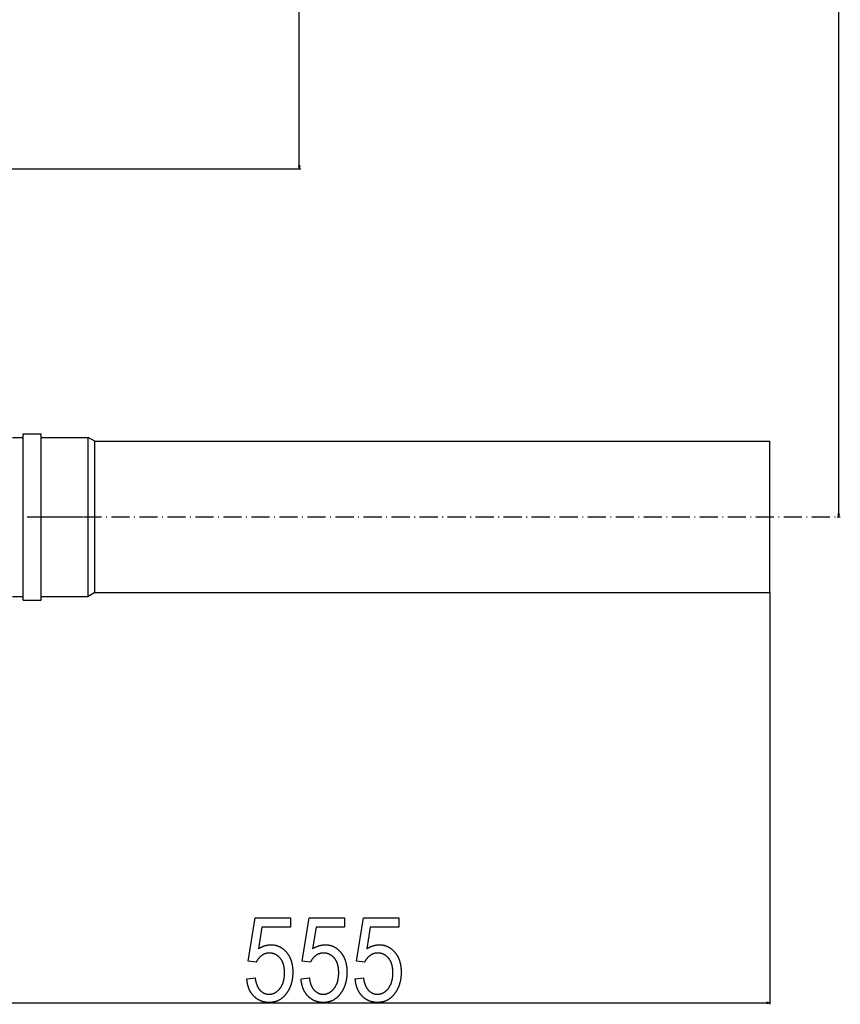
# Model space of a CAD drawing. Extents: x -1128 to 3180, y -771 to 1895.
# Drawn here: x 1067 to 1609, y -771 to -121 of the extents above; entities that cross this region are included whole.
import ezdxf

# ---------------------------------------------------------------- set-up
doc = ezdxf.new("R2010")
doc.units = 0
doc.header["$MEASUREMENT"] = 0
doc.linetypes.add('DASHDOT', pattern=[18.5, 12, -3, 0.5, -3])
doc.layers.get('0').update_dxf_attribs({"linetype": 'CONTINUOUS'})

msp = doc.modelspace()

# ---------------------------------------------------------------- linework, layer by layer
at = {"color": 7}
for p, q in [((1251.774048, -217.367859), (1251.774048, 412.74231)), ((1607.993652, -447.367798), (1607.993652, 412.74231)), ((910.890503, -219.299744), (1252.774048, -219.299744)), ((1251.256348, -217.367859), (1251.774048, -219.299744)), ((1252.291626, -217.367859), (1251.256348, -217.367859)), ((1251.774048, -219.299744), (1252.291626, -217.367859)), ((1062.426147, -396.799683), (1069.426147, -396.799683)), ((1069.42627, -472.086121), (1069.426147, -394.299683)), ((1069.426147, -394.299683), (1081.426147, -394.299683)), ((1081.42627, -472.086121), (1081.426147, -394.299683)), ((1081.426147, -396.799683), (1112.426147, -396.799683)), ((1112.42627, -471.050354), (1112.426147, -396.799683)), ((1116.756348, -399.299683), (1112.426147, -396.799683)), ((1116.756348, -399.299683), (1562.42627, -399.299622)), ((1116.756348, -470.014648), (1116.756348, -399.299683)), ((1562.42627, -470.014587), (1562.42627, -399.299622)), ((1607.476074, -447.367798), (1607.993652, -449.299622)), ((1608.511353, -447.367798), (1607.476074, -447.367798)), ((1607.993652, -449.299622), (1608.511353, -447.367798)), ((1606.993164, -449.299622), (1608.993652, -449.299622)), ((1069.42627, -504.299713), (1069.42627, -472.086121)), ((1081.42627, -504.299713), (1081.42627, -472.086121)), ((1112.42627, -501.799683), (1112.42627, -471.050354)), ((1116.756348, -499.299683), (1116.756348, -470.014648)), ((1562.42627, -499.299652), (1562.42627, -470.014587)), ((1116.756348, -499.299683), (1112.42627, -501.799683)), ((1116.756348, -499.299683), (1562.42627, -499.299652)), ((1562.42627, -499.299652), (1562.42627, -771.296936)), ((1062.42627, -501.799713), (1069.42627, -501.799713)), ((1069.42627, -504.299713), (1081.42627, -504.299713)), ((1081.42627, -501.799713), (1112.42627, -501.799683)), ((1009.358032, -770.296936), (1560.494385, -770.296936)), ((1562.42627, -770.296936), (1560.494385, -769.779297)), ((1560.494385, -769.779297), (1560.494385, -770.814575)), ((1560.494385, -770.814575), (1562.42627, -770.296936))]:
    msp.add_line(p, q, dxfattribs=at)
at = {"color": 7, "linetype": 'DASHDOT'}
for p, q in [((1072.189331, -449.299683), (1606.993164, -449.299622)), ((1078.326172, -449.299683), (1115.526245, -449.299683))]:
    msp.add_line(p, q, dxfattribs=at)
at = {"color": 7}
for points in [[(1217.150391, -754.519165), (1222.594849, -753.741333), (1222.636108, -754.045044), (1222.680176, -754.34436), (1222.727051, -754.639343), (1222.776733, -754.929993), (1222.829224, -755.216309), (1222.884521, -755.498291), (1222.942627, -755.775879), (1223.00354, -756.049194), (1223.067383, -756.318115), (1223.133911, -756.582764), (1223.203247, -756.843018), (1223.275391, -757.098877), (1223.350464, -757.350464), (1223.428223, -757.597717), (1223.508911, -757.840576), (1223.592285, -758.079163), (1223.678589, -758.313354), (1223.767578, -758.543213), (1223.859497, -758.768738), (1223.954224, -758.989929), (1224.051758, -759.206787), (1224.151978, -759.419312), (1224.255127, -759.627441), (1224.361084, -759.831238), (1224.469849, -760.030762), (1224.581421, -760.22583), (1224.695801, -760.416626), (1224.812988, -760.603088), (1224.932983, -760.785217), (1225.055786, -760.963013), (1225.181519, -761.136414), (1225.309937, -761.305481), (1225.441162, -761.470215), (1225.575195, -761.630615), (1225.712158, -761.786682), (1225.851807, -761.938416), (1226.048462, -762.141479), (1226.247437, -762.336609), (1226.448975, -762.523804), (1226.652954, -762.702942), (1226.859253, -762.874207), (1227.068115, -763.037476), (1227.279419, -763.192749), (1227.493164, -763.340088), (1227.709229, -763.479431), (1227.927856, -763.61084), (1228.148926, -763.734314), (1228.372437, -763.849792), (1228.598389, -763.957275), (1228.826782, -764.056824), (1229.057617, -764.148438), (1229.290894, -764.232056), (1229.526611, -764.307739), (1229.764771, -764.375366), (1230.005371, -764.43512), (1230.248413, -764.486877), (1230.493896, -764.530701), (1230.741821, -764.566528), (1230.992188, -764.594421), (1231.245117, -764.614319), (1231.500366, -764.626282), (1231.758057, -764.630249), (1232.011841, -764.62677), (1232.263428, -764.616272), (1232.512939, -764.598755), (1232.760254, -764.57428), (1233.005493, -764.542786), (1233.248535, -764.504272), (1233.489502, -764.458801), (1233.728271, -764.406372), (1233.964844, -764.346863), (1234.199341, -764.280396), (1234.431641, -764.206909), (1234.661865, -764.126465), (1234.889893, -764.039001), (1235.115845, -763.944519), (1235.3396, -763.843079), (1235.561279, -763.734619), (1235.780762, -763.619141), (1235.998047, -763.496704), (1236.213257, -763.36731), (1236.426392, -763.230835), (1236.637207, -763.087402), (1236.846069, -762.936951), (1237.052734, -762.779541), (1237.257202, -762.615112), (1237.459473, -762.443665), (1237.659668, -762.265259), (1237.857788, -762.079834), (1238.053711, -761.88739), (1238.247437, -761.687988), (1238.439087, -761.481567), (1238.62854, -761.268188), (1238.815918, -761.047729), (1239.001099, -760.820374), (1239.137695, -760.645752), (1239.270996, -760.468262), (1239.401367, -760.287903), (1239.528442, -760.104736), (1239.652344, -759.918579), (1239.773193, -759.729675), (1239.890869, -759.537842), (1240.005493, -759.34314), (1240.116943, -759.145569), (1240.22522, -758.94519), (1240.330322, -758.741821), (1240.432373, -758.535706), (1240.53125, -758.32666), (1240.626953, -758.114746), (1240.719482, -757.899963), (1240.80896, -757.682312), (1240.895264, -757.461792), (1240.978516, -757.238464), (1241.058472, -757.012207), (1241.135376, -756.783081), (1241.209229, -756.551086), (1241.279785, -756.316223), (1241.34729, -756.078491), (1241.411621, -755.837891), (1241.472778, -755.594482), (1241.530884, -755.348145), (1241.585815, -755.098938), (1241.637573, -754.846863), (1241.686279, -754.591919), (1241.731689, -754.334106), (1241.77417, -754.073486), (1241.813354, -753.809937), (1241.849487, -753.543518), (1241.882446, -753.274231), (1241.912231, -753.002075), (1241.938965, -752.727051), (1241.962402, -752.449219), (1241.982788, -752.168457), (1242.000122, -751.884827), (1242.01416, -751.598328), (1242.025146, -751.30896), (1242.033081, -751.016724), (1242.03772, -750.721619), (1242.039307, -750.423645), (1242.037598, -750.123535), (1242.032471, -749.826782), (1242.023926, -749.533264), (1242.011963, -749.243042), (1241.99646, -748.956177), (1241.977661, -748.672546), (1241.955322, -748.392212), (1241.929688, -748.115234), (1241.900513, -747.841492), (1241.868042, -747.571045), (1241.832031, -747.303955), (1241.792603, -747.0401), (1241.749756, -746.779541), (1241.703491, -746.522339), (1241.653809, -746.268372), (1241.600708, -746.0177), (1241.544189, -745.770386), (1241.484131, -745.526306), (1241.420776, -745.285522), (1241.354004, -745.048096), (1241.283691, -744.813965), (1241.210083, -744.583069), (1241.132935, -744.355469), (1241.052368, -744.131226), (1240.968506, -743.910278), (1240.881104, -743.692566), (1240.790283, -743.47821), (1240.696045, -743.26709), (1240.598389, -743.059326), (1240.497314, -742.854797), (1240.392822, -742.653625), (1240.28479, -742.455688), (1240.173462, -742.261108), (1240.058594, -742.069824), (1239.94043, -741.881836), (1239.818726, -741.697083), (1239.693726, -741.515686), (1239.565186, -741.337524), (1239.433228, -741.16272), (1239.297852, -740.991211), (1239.15918, -740.822998), (1238.983154, -740.619141), (1238.804565, -740.42157), (1238.623169, -740.230286), (1238.439087, -740.045288), (1238.252319, -739.866516), (1238.062744, -739.694092), (1237.870483, -739.527832), (1237.675537, -739.36792), (1237.477783, -739.214294), (1237.277344, -739.066895), (1237.074219, -738.925781), (1236.868408, -738.790955), (1236.65979, -738.662354), (1236.448486, -738.540039), (1236.234375, -738.424072), (1236.0177, -738.314331), (1235.798218, -738.210815), (1235.575928, -738.113586), (1235.351074, -738.022644), (1235.123413, -737.937988), (1234.892944, -737.859619), (1234.659912, -737.787476), (1234.424072, -737.721619), (1234.185547, -737.662048), (1233.944214, -737.608765), (1233.700195, -737.561707), (1233.453491, -737.520935), (1233.204102, -737.48645), (1232.951904, -737.458191), (1232.697021, -737.436279), (1232.439453, -737.420593), (1232.179077, -737.411194), (1231.916016, -737.40802), (1231.66687, -737.411743), (1231.419067, -737.422729), (1231.172852, -737.441162), (1230.928223, -737.466919), (1230.685059, -737.5), (1230.443359, -737.540466), (1230.203247, -737.588318), (1229.9646, -737.643494), (1229.727417, -737.706055), (1229.491821, -737.77594), (1229.257813, -737.853149), (1229.025146, -737.937805), (1228.794189, -738.029785), (1228.564575, -738.129089), (1228.336548, -738.235779), (1228.110107, -738.349854), (1227.885132, -738.471252), (1227.661621, -738.599976), (1227.439697, -738.736084), (1227.219238, -738.879578), (1227.000244, -739.030396), (1226.811035, -739.167847), (1226.625122, -739.309631), (1226.442505, -739.455872), (1226.263184, -739.606506), (1226.087158, -739.761536), (1225.914551, -739.921021), (1225.745117, -740.084839), (1225.579102, -740.253113), (1225.416382, -740.425781), (1225.256836, -740.602905), (1225.10083, -740.784424), (1224.947998, -740.970337), (1224.798462, -741.160645), (1224.652344, -741.355347), (1224.509399, -741.554504), (1224.369873, -741.758057), (1224.233643, -741.966003), (1224.100708, -742.178345), (1223.971069, -742.395142), (1223.844727, -742.616333), (1223.721802, -742.841919), (1223.602051, -743.07196), (1223.485718, -743.306335), (1223.372681, -743.545166), (1217.928223, -742.694458), (1222.594849, -714.074707), (1245.928223, -714.074707), (1245.928223, -720.296875), (1227.067139, -720.296875), (1224.745972, -734.588623), (1224.971191, -734.444824), (1225.197144, -734.305054), (1225.423828, -734.169312), (1225.651367, -734.037659), (1225.879639, -733.910034), (1226.108765, -733.786499), (1226.338501, -733.666992), (1226.569092, -733.551514), (1226.800537, -733.440186), (1227.032593, -733.332764), (1227.265503, -733.229492), (1227.499268, -733.130249), (1227.733643, -733.035034), (1227.968872, -732.943909), (1228.204834, -732.856812), (1228.441528, -732.773804), (1228.679077, -732.694824), (1228.917358, -732.619873), (1229.156372, -732.54895), (1229.39624, -732.482117), (1229.636841, -732.419312), (1229.878174, -732.360596), (1230.120361, -732.305908), (1230.363159, -732.255249), (1230.606934, -732.208679), (1230.851318, -732.166138), (1231.096558, -732.127686), (1231.342529, -732.093262), (1231.589233, -732.062866), (1231.83667, -732.036499), (1232.084961, -732.014221), (1232.334106, -731.995972), (1232.583862, -731.981812), (1232.834473, -731.97168), (1233.085815, -731.965576), (1233.337891, -731.963623), (1233.591064, -731.966003), (1233.842651, -731.973267), (1234.092896, -731.985413), (1234.341553, -732.00238), (1234.588745, -732.02417), (1234.834473, -732.050903), (1235.078735, -732.082397), (1235.321533, -732.118774), (1235.562866, -732.159973), (1235.802734, -732.206055), (1236.041016, -732.256958), (1236.277954, -732.312744), (1236.513306, -732.373352), (1236.747314, -732.438843), (1236.979736, -732.509155), (1237.210693, -732.58429), (1237.440186, -732.664307), (1237.668213, -732.749146), (1237.894775, -732.838867), (1238.119873, -732.933411), (1238.343384, -733.032837), (1238.565552, -733.137085), (1238.786133, -733.246216), (1239.005371, -733.360107), (1239.223022, -733.478943), (1239.439209, -733.6026), (1239.653931, -733.731079), (1239.867188, -733.864441), (1240.078979, -734.002625), (1240.289307, -734.145691), (1240.498169, -734.293579), (1240.705566, -734.446289), (1240.911377, -734.603882), (1241.115723, -734.766357), (1241.318726, -734.933655), (1241.520142, -735.105835), (1241.720093, -735.282837), (1241.918579, -735.464661), (1242.115601, -735.651367), (1242.311157, -735.842896), (1242.505249, -736.039246), (1242.697876, -736.240479), (1242.888916, -736.446594), (1243.078613, -736.657532), (1243.266724, -736.873291), (1243.416016, -737.049744), (1243.562622, -737.228394), (1243.706543, -737.40918), (1243.847656, -737.592163), (1243.986206, -737.777344), (1244.121948, -737.964722), (1244.255127, -738.154297), (1244.385498, -738.346008), (1244.513306, -738.539917), (1244.638428, -738.736084), (1244.760742, -738.934326), (1244.880371, -739.134827), (1244.997437, -739.337524), (1245.111694, -739.542358), (1245.223267, -739.74939), (1245.332275, -739.958618), (1245.438477, -740.170044), (1245.541992, -740.383667), (1245.642822, -740.599426), (1245.740967, -740.817383), (1245.836548, -741.037537), (1245.929321, -741.259888), (1246.019409, -741.484375), (1246.106812, -741.711121), (1246.191528, -741.940002), (1246.27356, -742.171082), (1246.352905, -742.404358), (1246.429565, -742.639771), (1246.503418, -742.877441), (1246.574707, -743.117249), (1246.643311, -743.359253), (1246.709229, -743.603455), (1246.772461, -743.849854), (1246.832886, -744.098389), (1246.890747, -744.349182), (1246.945923, -744.602112), (1246.998291, -744.857239), (1247.048096, -745.114502), (1247.095215, -745.374023), (1247.139526, -745.635742), (1247.181152, -745.899597), (1247.220215, -746.165649), (1247.25647, -746.433838), (1247.290161, -746.704285), (1247.321045, -746.976929), (1247.349365, -747.251709), (1247.374878, -747.528687), (1247.397705, -747.807861), (1247.417847, -748.089172), (1247.435303, -748.372742), (1247.450195, -748.658447), (1247.46228, -748.94635), (1247.47168, -749.23645), (1247.478394, -749.528687), (1247.482422, -749.823181), (1247.483765, -750.119873), (1247.482544, -750.397644), (1247.478882, -750.674133), (1247.472778, -750.949219), (1247.464233, -751.223022), (1247.453369, -751.495422), (1247.439941, -751.766479), (1247.424072, -752.036194), (1247.405762, -752.304565), (1247.385132, -752.571655), (1247.361938, -752.83728), (1247.336304, -753.101624), (1247.30835, -753.364624), (1247.277832, -753.626282), (1247.244995, -753.886536), (1247.209595, -754.145508), (1247.171875, -754.403076), (1247.131592, -754.659302), (1247.088989, -754.914246), (1247.043945, -755.167786), (1246.99646, -755.419983), (1246.946411, -755.670837), (1246.894043, -755.920349), (1246.839233, -756.168518), (1246.781982, -756.415344), (1246.72229, -756.660828), (1246.660156, -756.904907), (1246.595581, -757.147705), (1246.528564, -757.38916), (1246.459106, -757.629211), (1246.387207, -757.86792), (1246.312866, -758.105347), (1246.236084, -758.34137), (1246.156982, -758.57605), (1246.075317, -758.809387), (1245.991211, -759.041382), (1245.904663, -759.272034), (1245.815796, -759.501343), (1245.724365, -759.729248), (1245.630615, -759.955872), (1245.534302, -760.181152), (1245.435669, -760.405029), (1245.334473, -760.627563), (1245.230957, -760.848816), (1245.124878, -761.068665), (1245.016479, -761.28717), (1244.90564, -761.504333), (1244.792236, -761.720154), (1244.676514, -761.934631), (1244.55835, -762.147766), (1244.437744, -762.359558), (1244.314697, -762.569946), (1244.189209, -762.779053), (1244.061279, -762.986816), (1243.930908, -763.193176), (1243.798096, -763.398193), (1243.662842, -763.601929), (1243.525146, -763.80426), (1243.38501, -764.005249), (1243.242432, -764.204895), (1243.078247, -764.428467), (1242.911865, -764.647766), (1242.743408, -764.862671), (1242.572754, -765.073242), (1242.399902, -765.279419), (1242.224854, -765.481323), (1242.047729, -765.678833), (1241.868408, -765.87207), (1241.68689, -766.060913), (1241.503296, -766.245422), (1241.317505, -766.425598), (1241.129639, -766.60144), (1240.939453, -766.772949), (1240.747314, -766.940063), (1240.552856, -767.102905), (1240.356323, -767.261353), (1240.157593, -767.415527), (1239.956665, -767.565308), (1239.753662, -767.710693), (1239.548462, -767.851807), (1239.341064, -767.988586), (1239.131592, -768.120972), (1238.919922, -768.249084), (1238.706055, -768.372803), (1238.490112, -768.492188), (1238.271973, -768.607239), (1238.051636, -768.717957), (1237.829224, -768.824341), (1237.604614, -768.926331), (1237.377808, -769.024048), (1237.148926, -769.117371), (1236.917847, -769.20636), (1236.68457, -769.291016), (1236.449219, -769.371338), (1236.21167, -769.447327), (1235.971924, -769.518982), (1235.730103, -769.586304), (1235.486084, -769.649231), (1235.239868, -769.707825), (1234.991455, -769.762085), (1234.740967, -769.812012), (1234.488403, -769.857605), (1234.233521, -769.898865), (1233.976563, -769.935791), (1233.717407, -769.968323), (1233.456177, -769.996582), (1233.192749, -770.020386), (1232.927124, -770.039978), (1232.659424, -770.055176), (1232.389404, -770.06604), (1232.117432, -770.07251), (1231.84314, -770.074707), (1231.573975, -770.072571), (1231.306763, -770.066162), (1231.041382, -770.055542), (1230.777954, -770.040588), (1230.516479, -770.021423), (1230.256836, -769.997986), (1229.999146, -769.970276), (1229.743408, -769.938293), (1229.489624, -769.9021), (1229.237671, -769.861572), (1228.987671, -769.816833), (1228.739502, -769.767822), (1228.493286, -769.714539), (1228.249023, -769.656982), (1228.006714, -769.595215), (1227.766235, -769.529114), (1227.52771, -769.458801), (1227.291138, -769.384216), (1227.056396, -769.305359), (1226.823608, -769.222229), (1226.592773, -769.134888), (1226.36377, -769.043213), (1226.136719, -768.947327), (1225.911621, -768.847168), (1225.688354, -768.742737), (1225.467041, -768.634033), (1225.247681, -768.521118), (1225.030273, -768.40387), (1224.814697, -768.28241), (1224.601074, -768.156677), (1224.389282, -768.026672), (1224.179443, -767.892456), (1223.971558, -767.753906), (1223.765625, -767.611084), (1223.561523, -767.46405), (1223.359375, -767.312744), (1223.15918, -767.157166), (1222.960815, -766.997314), (1222.764404, -766.833252), (1222.569824, -766.664917), (1222.377319, -766.49231), (1222.186646, -766.31543), (1221.997925, -766.134277), (1221.811035, -765.948853), (1221.648926, -765.782532), (1221.489502, -765.613647), (1221.333008, -765.442261), (1221.179199, -765.268372), (1221.02832, -765.091919), (1220.880249, -764.912842), (1220.734985, -764.731323), (1220.592529, -764.547241), (1220.452881, -764.360596), (1220.31604, -764.171387), (1220.182007, -763.979614), (1220.050781, -763.7854), (1219.922363, -763.588562), (1219.796753, -763.389221), (1219.674072, -763.187317), (1219.554077, -762.982849), (1219.43689, -762.775879), (1219.322632, -762.566345), (1219.21106, -762.354248), (1219.102417, -762.139648), (1218.996582, -761.922485), (1218.893433, -761.70282), (1218.793213, -761.480591), (1218.695801, -761.255798), (1218.601196, -761.028442), (1218.509399, -760.798584), (1218.42041, -760.566223), (1218.334229, -760.331238), (1218.250854, -760.09375), (1218.170288, -759.85376), (1218.092529, -759.611145), (1218.0177, -759.366028), (1217.945557, -759.118408), (1217.876221, -758.868164), (1217.809814, -758.615417), (1217.746094, -758.360107), (1217.685303, -758.102295), (1217.627197, -757.841919), (1217.572021, -757.579041), (1217.519653, -757.313599), (1217.470093, -757.045532), (1217.42334, -756.775024), (1217.379272, -756.501953), (1217.338135, -756.226318), (1217.299805, -755.94812), (1217.264404, -755.667419), (1217.231689, -755.384155), (1217.201782, -755.098389), (1217.174683, -754.810059)], [(1252.928223, -754.519165), (1258.372681, -753.741333), (1258.41394, -754.045044), (1258.458008, -754.34436), (1258.504761, -754.639343), (1258.554443, -754.929993), (1258.606934, -755.216309), (1258.662354, -755.498291), (1258.720459, -755.775879), (1258.781372, -756.049194), (1258.845093, -756.318115), (1258.911621, -756.582764), (1258.981079, -756.843018), (1259.053223, -757.098877), (1259.128174, -757.350464), (1259.206055, -757.597717), (1259.286621, -757.840576), (1259.370117, -758.079163), (1259.456299, -758.313354), (1259.54541, -758.543213), (1259.637329, -758.768738), (1259.731934, -758.989929), (1259.829468, -759.206787), (1259.92981, -759.419312), (1260.032959, -759.627441), (1260.138916, -759.831238), (1260.247559, -760.030762), (1260.359131, -760.22583), (1260.473633, -760.416626), (1260.59082, -760.603088), (1260.710815, -760.785217), (1260.833618, -760.963013), (1260.959229, -761.136414), (1261.087646, -761.305481), (1261.218994, -761.470215), (1261.353027, -761.630615), (1261.489868, -761.786682), (1261.629639, -761.938416), (1261.826172, -762.141479), (1262.025269, -762.336609), (1262.226807, -762.523804), (1262.430664, -762.702942), (1262.637085, -762.874207), (1262.845947, -763.037476), (1263.057129, -763.192749), (1263.270874, -763.340088), (1263.487061, -763.479431), (1263.705688, -763.61084), (1263.926758, -763.734314), (1264.150146, -763.849792), (1264.376099, -763.957275), (1264.604492, -764.056824), (1264.835327, -764.148438), (1265.068604, -764.232056), (1265.304321, -764.307739), (1265.54248, -764.375366), (1265.783081, -764.43512), (1266.026123, -764.486877), (1266.271729, -764.530701), (1266.519653, -764.566528), (1266.77002, -764.594421), (1267.022827, -764.614319), (1267.278076, -764.626282), (1267.535889, -764.630249), (1267.789673, -764.62677), (1268.04126, -764.616272), (1268.290771, -764.598755), (1268.538086, -764.57428), (1268.783325, -764.542786), (1269.026367, -764.504272), (1269.267212, -764.458801), (1269.505981, -764.406372), (1269.742676, -764.346863), (1269.977173, -764.280396), (1270.209473, -764.206909), (1270.439697, -764.126465), (1270.667725, -764.039001), (1270.893677, -763.944519), (1271.117432, -763.843079), (1271.338989, -763.734619), (1271.558472, -763.619141), (1271.775879, -763.496704), (1271.991089, -763.36731), (1272.204102, -763.230835), (1272.415039, -763.087402), (1272.623779, -762.936951), (1272.830444, -762.779541), (1273.034912, -762.615112), (1273.237305, -762.443665), (1273.4375, -762.265259), (1273.635498, -762.079834), (1273.831421, -761.88739), (1274.025269, -761.687988), (1274.216797, -761.481567), (1274.406372, -761.268188), (1274.59375, -761.047729), (1274.778931, -760.820374), (1274.915405, -760.645752), (1275.048828, -760.468262), (1275.179077, -760.287903), (1275.306152, -760.104736), (1275.430176, -759.918579), (1275.551025, -759.729675), (1275.668701, -759.537842), (1275.783203, -759.34314), (1275.894653, -759.145569), (1276.00293, -758.94519), (1276.108154, -758.741821), (1276.210083, -758.535706), (1276.30896, -758.32666), (1276.404785, -758.114746), (1276.497314, -757.899963), (1276.586792, -757.682312), (1276.673096, -757.461792), (1276.756226, -757.238464), (1276.836304, -757.012207), (1276.913208, -756.783081), (1276.986938, -756.551086), (1277.057617, -756.316223), (1277.125, -756.078491), (1277.189331, -755.837891), (1277.25061, -755.594482), (1277.308594, -755.348145), (1277.363525, -755.098938), (1277.415405, -754.846863), (1277.463989, -754.591919), (1277.509521, -754.334106), (1277.55188, -754.073486), (1277.591064, -753.809937), (1277.627197, -753.543518), (1277.660156, -753.274231), (1277.689941, -753.002075), (1277.716675, -752.727051), (1277.740234, -752.449219), (1277.76062, -752.168457), (1277.777832, -751.884827), (1277.791992, -751.598328), (1277.802979, -751.30896), (1277.810791, -751.016724), (1277.815552, -750.721619), (1277.817139, -750.423645), (1277.81543, -750.123535), (1277.810303, -749.826782), (1277.801636, -749.533264), (1277.789673, -749.243042), (1277.774292, -748.956177), (1277.755371, -748.672546), (1277.733154, -748.392212), (1277.707397, -748.115234), (1277.678345, -747.841492), (1277.645752, -747.571045), (1277.609741, -747.303955), (1277.570313, -747.0401), (1277.527588, -746.779541), (1277.481323, -746.522339), (1277.431641, -746.268372), (1277.378418, -746.0177), (1277.321899, -745.770386), (1277.261963, -745.526306), (1277.198608, -745.285522), (1277.131714, -745.048096), (1277.061523, -744.813965), (1276.987793, -744.583069), (1276.910767, -744.355469), (1276.8302, -744.131226), (1276.746216, -743.910278), (1276.658813, -743.692566), (1276.567993, -743.47821), (1276.473755, -743.26709), (1276.376099, -743.059326), (1276.275024, -742.854797), (1276.170532, -742.653625), (1276.062622, -742.455688), (1275.951172, -742.261108), (1275.836426, -742.069824), (1275.718262, -741.881836), (1275.596558, -741.697083), (1275.471436, -741.515686), (1275.343018, -741.337524), (1275.21106, -741.16272), (1275.075684, -740.991211), (1274.93689, -740.822998), (1274.760986, -740.619141), (1274.582275, -740.42157), (1274.401001, -740.230286), (1274.216919, -740.045288), (1274.030029, -739.866516), (1273.840576, -739.694092), (1273.648315, -739.527832), (1273.453247, -739.36792), (1273.255615, -739.214294), (1273.055176, -739.066895), (1272.852051, -738.925781), (1272.646118, -738.790955), (1272.4375, -738.662354), (1272.226196, -738.540039), (1272.012207, -738.424072), (1271.79541, -738.314331), (1271.575928, -738.210815), (1271.35376, -738.113586), (1271.128784, -738.022644), (1270.901123, -737.937988), (1270.670776, -737.859619), (1270.437622, -737.787476), (1270.201904, -737.721619), (1269.963257, -737.662048), (1269.722046, -737.608765), (1269.478027, -737.561707), (1269.231323, -737.520935), (1268.981934, -737.48645), (1268.729736, -737.458191), (1268.474854, -737.436279), (1268.217285, -737.420593), (1267.956909, -737.411194), (1267.693848, -737.40802), (1267.44458, -737.411743), (1267.196899, -737.422729), (1266.950684, -737.441162), (1266.705933, -737.466919), (1266.462769, -737.5), (1266.221069, -737.540466), (1265.980957, -737.588318), (1265.74231, -737.643494), (1265.505249, -737.706055), (1265.269653, -737.77594), (1265.035522, -737.853149), (1264.802979, -737.937805), (1264.571899, -738.029785), (1264.342407, -738.129089), (1264.11438, -738.235779), (1263.887817, -738.349854), (1263.662842, -738.471252), (1263.439331, -738.599976), (1263.217407, -738.736084), (1262.996948, -738.879578), (1262.778076, -739.030396), (1262.588867, -739.167847), (1262.402832, -739.309631), (1262.220215, -739.455872), (1262.040894, -739.606506), (1261.86499, -739.761536), (1261.692261, -739.921021), (1261.522949, -740.084839), (1261.356812, -740.253113), (1261.194092, -740.425781), (1261.034668, -740.602905), (1260.87854, -740.784424), (1260.725708, -740.970337), (1260.576294, -741.160645), (1260.430054, -741.355347), (1260.287231, -741.554504), (1260.147705, -741.758057), (1260.011353, -741.966003), (1259.878418, -742.178345), (1259.748779, -742.395142), (1259.622559, -742.616333), (1259.499512, -742.841919), (1259.379883, -743.07196), (1259.263428, -743.306335), (1259.150391, -743.545166), (1253.706055, -742.694458), (1258.372681, -714.074707), (1281.706055, -714.074707), (1281.706055, -720.296875), (1262.844849, -720.296875), (1260.523682, -734.588623), (1260.748901, -734.444824), (1260.974854, -734.305054), (1261.20166, -734.169312), (1261.429199, -734.037659), (1261.657471, -733.910034), (1261.886475, -733.786499), (1262.116333, -733.666992), (1262.346924, -733.551514), (1262.578247, -733.440186), (1262.810425, -733.332764), (1263.043335, -733.229492), (1263.276978, -733.130249), (1263.511475, -733.035034), (1263.746582, -732.943909), (1263.982544, -732.856812), (1264.21936, -732.773804), (1264.456787, -732.694824), (1264.69519, -732.619873), (1264.934204, -732.54895), (1265.174072, -732.482117), (1265.414551, -732.419312), (1265.656006, -732.360596), (1265.898071, -732.305908), (1266.140991, -732.255249), (1266.384644, -732.208679), (1266.629028, -732.166138), (1266.874268, -732.127686), (1267.120239, -732.093262), (1267.366943, -732.062866), (1267.614502, -732.036499), (1267.862793, -732.014221), (1268.111816, -731.995972), (1268.361694, -731.981812), (1268.612183, -731.97168), (1268.863525, -731.965576), (1269.115723, -731.963623), (1269.368774, -731.966003), (1269.620483, -731.973267), (1269.870605, -731.985413), (1270.119385, -732.00238), (1270.366577, -732.02417), (1270.612305, -732.050903), (1270.856567, -732.082397), (1271.099365, -732.118774), (1271.340576, -732.159973), (1271.580444, -732.206055), (1271.818848, -732.256958), (1272.055664, -732.312744), (1272.291138, -732.373352), (1272.525024, -732.438843), (1272.757446, -732.509155), (1272.988525, -732.58429), (1273.218018, -732.664307), (1273.446045, -732.749146), (1273.672485, -732.838867), (1273.897583, -732.933411), (1274.121216, -733.032837), (1274.343262, -733.137085), (1274.563965, -733.246216), (1274.783081, -733.360107), (1275.000854, -733.478943), (1275.217041, -733.6026), (1275.431763, -733.731079), (1275.64502, -733.864441), (1275.856812, -734.002625), (1276.067139, -734.145691), (1276.275879, -734.293579), (1276.483276, -734.446289), (1276.689209, -734.603882), (1276.893555, -734.766357), (1277.096436, -734.933655), (1277.297974, -735.105835), (1277.497925, -735.282837), (1277.696411, -735.464661), (1277.893433, -735.651367), (1278.088989, -735.842896), (1278.282959, -736.039246), (1278.475586, -736.240479), (1278.666748, -736.446594), (1278.856323, -736.657532), (1279.044556, -736.873291), (1279.193848, -737.049744), (1279.340332, -737.228394), (1279.484253, -737.40918), (1279.625488, -737.592163), (1279.763916, -737.777344), (1279.89978, -737.964722), (1280.032959, -738.154297), (1280.16333, -738.346008), (1280.291016, -738.539917), (1280.416138, -738.736084), (1280.538452, -738.934326), (1280.658203, -739.134827), (1280.775146, -739.337524), (1280.889526, -739.542358), (1281.001099, -739.74939), (1281.109985, -739.958618), (1281.216187, -740.170044), (1281.319824, -740.383667), (1281.420654, -740.599426), (1281.518799, -740.817383), (1281.614258, -741.037537), (1281.707031, -741.259888), (1281.797119, -741.484375), (1281.884521, -741.711121), (1281.969238, -741.940002), (1282.05127, -742.171082), (1282.130615, -742.404358), (1282.207275, -742.639771), (1282.28125, -742.877441), (1282.352539, -743.117249), (1282.421143, -743.359253), (1282.487061, -743.603455), (1282.550171, -743.849854), (1282.610718, -744.098389), (1282.668579, -744.349182), (1282.723633, -744.602112), (1282.776123, -744.857239), (1282.825928, -745.114502), (1282.872925, -745.374023), (1282.917236, -745.635742), (1282.958984, -745.899597), (1282.998047, -746.165649), (1283.034302, -746.433838), (1283.067871, -746.704285), (1283.098877, -746.976929), (1283.127075, -747.251709), (1283.152588, -747.528687), (1283.175537, -747.807861), (1283.195679, -748.089172), (1283.213135, -748.372742), (1283.227905, -748.658447), (1283.23999, -748.94635), (1283.249512, -749.23645), (1283.256104, -749.528687), (1283.260254, -749.823181), (1283.261597, -750.119873), (1283.260376, -750.397644), (1283.256714, -750.674133), (1283.25061, -750.949219), (1283.242065, -751.223022), (1283.231079, -751.495422), (1283.217651, -751.766479), (1283.201904, -752.036194), (1283.183594, -752.304565), (1283.162842, -752.571655), (1283.139648, -752.83728), (1283.114136, -753.101624), (1283.08606, -753.364624), (1283.055664, -753.626282), (1283.022705, -753.886536), (1282.987427, -754.145508), (1282.949585, -754.403076), (1282.909424, -754.659302), (1282.866821, -754.914246), (1282.821655, -755.167786), (1282.77417, -755.419983), (1282.724243, -755.670837), (1282.671875, -755.920349), (1282.616943, -756.168518), (1282.559692, -756.415344), (1282.5, -756.660828), (1282.437866, -756.904907), (1282.373291, -757.147705), (1282.306274, -757.38916), (1282.236816, -757.629211), (1282.165039, -757.86792), (1282.090698, -758.105347), (1282.013916, -758.34137), (1281.934692, -758.57605), (1281.853027, -758.809387), (1281.769043, -759.041382), (1281.682495, -759.272034), (1281.593506, -759.501343), (1281.502197, -759.729248), (1281.408325, -759.955872), (1281.312012, -760.181152), (1281.213379, -760.405029), (1281.112305, -760.627563), (1281.008667, -760.848816), (1280.90271, -761.068665), (1280.794189, -761.28717), (1280.68335, -761.504333), (1280.570068, -761.720154), (1280.454346, -761.934631), (1280.336182, -762.147766), (1280.215454, -762.359558), (1280.092407, -762.569946), (1279.966919, -762.779053), (1279.838989, -762.986816), (1279.708618, -763.193176), (1279.575806, -763.398193), (1279.440552, -763.601929), (1279.302856, -763.80426), (1279.162842, -764.005249), (1279.020264, -764.204895), (1278.856079, -764.428467), (1278.689697, -764.647766), (1278.521118, -764.862671), (1278.350464, -765.073242), (1278.177612, -765.279419), (1278.002686, -765.481323), (1277.825439, -765.678833), (1277.64624, -765.87207), (1277.464722, -766.060913), (1277.281128, -766.245422), (1277.095337, -766.425598), (1276.907349, -766.60144), (1276.717285, -766.772949), (1276.525024, -766.940063), (1276.330566, -767.102905), (1276.134033, -767.261353), (1275.935303, -767.415527), (1275.734497, -767.565308), (1275.531372, -767.710693), (1275.326172, -767.851807), (1275.118896, -767.988586), (1274.909302, -768.120972), (1274.697632, -768.249084), (1274.483887, -768.372803), (1274.267822, -768.492188), (1274.049805, -768.607239), (1273.829468, -768.717957), (1273.606934, -768.824341), (1273.382324, -768.926331), (1273.15564, -769.024048), (1272.926636, -769.117371), (1272.695557, -769.20636), (1272.462402, -769.291016), (1272.226929, -769.371338), (1271.98938, -769.447327), (1271.749756, -769.518982), (1271.507813, -769.586304), (1271.263794, -769.649231), (1271.017578, -769.707825), (1270.769287, -769.762085), (1270.518799, -769.812012), (1270.266113, -769.857605), (1270.011353, -769.898865), (1269.754395, -769.935791), (1269.495239, -769.968323), (1269.233887, -769.996582), (1268.970459, -770.020386), (1268.704834, -770.039978), (1268.437134, -770.055176), (1268.167236, -770.06604), (1267.895142, -770.07251), (1267.620972, -770.074707), (1267.351807, -770.072571), (1267.084473, -770.066162), (1266.819214, -770.055542), (1266.555786, -770.040588), (1266.294189, -770.021423), (1266.034668, -769.997986), (1265.776978, -769.970276), (1265.52124, -769.938293), (1265.267334, -769.9021), (1265.015381, -769.861572), (1264.765381, -769.816833), (1264.517334, -769.767822), (1264.271118, -769.714539), (1264.026855, -769.656982), (1263.784424, -769.595215), (1263.544067, -769.529114), (1263.30542, -769.458801), (1263.068848, -769.384216), (1262.834106, -769.305359), (1262.601318, -769.222229), (1262.370483, -769.134888), (1262.141602, -769.043213), (1261.914551, -768.947327), (1261.689331, -768.847168), (1261.466187, -768.742737), (1261.244873, -768.634033), (1261.025391, -768.521118), (1260.807983, -768.40387), (1260.592407, -768.28241), (1260.378784, -768.156677), (1260.166992, -768.026672), (1259.957275, -767.892456), (1259.74939, -767.753906), (1259.543335, -767.611084), (1259.339233, -767.46405), (1259.137085, -767.312744), (1258.93689, -767.157166), (1258.738525, -766.997314), (1258.542114, -766.833252), (1258.347656, -766.664917), (1258.155029, -766.49231), (1257.964355, -766.31543), (1257.775635, -766.134277), (1257.588867, -765.948853), (1257.426636, -765.782532), (1257.267334, -765.613647), (1257.110718, -765.442261), (1256.957031, -765.268372), (1256.806152, -765.091919), (1256.657959, -764.912842), (1256.512695, -764.731323), (1256.370239, -764.547241), (1256.230591, -764.360596), (1256.09375, -764.171387), (1255.959717, -763.979614), (1255.828491, -763.7854), (1255.700195, -763.588562), (1255.574585, -763.389221), (1255.451782, -763.187317), (1255.331787, -762.982849), (1255.214722, -762.775879), (1255.100342, -762.566345), (1254.988892, -762.354248), (1254.880127, -762.139648), (1254.774292, -761.922485), (1254.671265, -761.70282), (1254.571045, -761.480591), (1254.473633, -761.255798), (1254.378906, -761.028442), (1254.287109, -760.798584), (1254.19812, -760.566223), (1254.111938, -760.331238), (1254.028564, -760.09375), (1253.94812, -759.85376), (1253.870361, -759.611145), (1253.79541, -759.366028), (1253.723267, -759.118408), (1253.654053, -758.868164), (1253.587524, -758.615417), (1253.523926, -758.360107), (1253.463013, -758.102295), (1253.405029, -757.841919), (1253.349854, -757.579041), (1253.297363, -757.313599), (1253.247803, -757.045532), (1253.20105, -756.775024), (1253.157104, -756.501953), (1253.115967, -756.226318), (1253.077637, -755.94812), (1253.042114, -755.667419), (1253.009399, -755.384155), (1252.979492, -755.098389), (1252.952515, -754.810059)], [(1288.705933, -754.519165), (1294.150391, -753.741333), (1294.19165, -754.045044), (1294.235718, -754.34436), (1294.282593, -754.639343), (1294.332275, -754.929993), (1294.384766, -755.216309), (1294.440063, -755.498291), (1294.498169, -755.775879), (1294.559082, -756.049194), (1294.622803, -756.318115), (1294.689453, -756.582764), (1294.758789, -756.843018), (1294.830933, -757.098877), (1294.906006, -757.350464), (1294.983765, -757.597717), (1295.064453, -757.840576), (1295.147827, -758.079163), (1295.234131, -758.313354), (1295.323242, -758.543213), (1295.415039, -758.768738), (1295.509766, -758.989929), (1295.607178, -759.206787), (1295.70752, -759.419312), (1295.810669, -759.627441), (1295.916626, -759.831238), (1296.025391, -760.030762), (1296.136963, -760.22583), (1296.251343, -760.416626), (1296.36853, -760.603088), (1296.488525, -760.785217), (1296.611328, -760.963013), (1296.737061, -761.136414), (1296.865479, -761.305481), (1296.996704, -761.470215), (1297.130859, -761.630615), (1297.2677, -761.786682), (1297.407349, -761.938416), (1297.604004, -762.141479), (1297.802979, -762.336609), (1298.004517, -762.523804), (1298.208496, -762.702942), (1298.414795, -762.874207), (1298.623657, -763.037476), (1298.834961, -763.192749), (1299.048584, -763.340088), (1299.264771, -763.479431), (1299.483398, -763.61084), (1299.704468, -763.734314), (1299.927979, -763.849792), (1300.153931, -763.957275), (1300.382324, -764.056824), (1300.613159, -764.148438), (1300.846436, -764.232056), (1301.082153, -764.307739), (1301.320313, -764.375366), (1301.560913, -764.43512), (1301.803955, -764.486877), (1302.049438, -764.530701), (1302.297363, -764.566528), (1302.547852, -764.594421), (1302.800659, -764.614319), (1303.055908, -764.626282), (1303.313599, -764.630249), (1303.567383, -764.62677), (1303.819092, -764.616272), (1304.068481, -764.598755), (1304.315918, -764.57428), (1304.561035, -764.542786), (1304.804077, -764.504272), (1305.045044, -764.458801), (1305.283813, -764.406372), (1305.520386, -764.346863), (1305.754883, -764.280396), (1305.987305, -764.206909), (1306.217407, -764.126465), (1306.445557, -764.039001), (1306.671387, -763.944519), (1306.895142, -763.843079), (1307.116821, -763.734619), (1307.336304, -763.619141), (1307.553711, -763.496704), (1307.768799, -763.36731), (1307.981934, -763.230835), (1308.192871, -763.087402), (1308.401611, -762.936951), (1308.608154, -762.779541), (1308.812744, -762.615112), (1309.015015, -762.443665), (1309.21521, -762.265259), (1309.41333, -762.079834), (1309.609253, -761.88739), (1309.802979, -761.687988), (1309.994629, -761.481567), (1310.184082, -761.268188), (1310.37146, -761.047729), (1310.556641, -760.820374), (1310.693237, -760.645752), (1310.82666, -760.468262), (1310.956787, -760.287903), (1311.083984, -760.104736), (1311.208008, -759.918579), (1311.328735, -759.729675), (1311.446533, -759.537842), (1311.561035, -759.34314), (1311.672485, -759.145569), (1311.780762, -758.94519), (1311.885864, -758.741821), (1311.987915, -758.535706), (1312.086792, -758.32666), (1312.182495, -758.114746), (1312.275146, -757.899963), (1312.364502, -757.682312), (1312.450806, -757.461792), (1312.534058, -757.238464), (1312.614014, -757.012207), (1312.690918, -756.783081), (1312.764648, -756.551086), (1312.835327, -756.316223), (1312.902832, -756.078491), (1312.967163, -755.837891), (1313.02832, -755.594482), (1313.086426, -755.348145), (1313.141357, -755.098938), (1313.193115, -754.846863), (1313.241821, -754.591919), (1313.287354, -754.334106), (1313.32959, -754.073486), (1313.368896, -753.809937), (1313.405029, -753.543518), (1313.437988, -753.274231), (1313.467773, -753.002075), (1313.494385, -752.727051), (1313.517944, -752.449219), (1313.53833, -752.168457), (1313.555664, -751.884827), (1313.569824, -751.598328), (1313.580811, -751.30896), (1313.588623, -751.016724), (1313.593262, -750.721619), (1313.594849, -750.423645), (1313.59314, -750.123535), (1313.588013, -749.826782), (1313.579468, -749.533264), (1313.567505, -749.243042), (1313.552002, -748.956177), (1313.533203, -748.672546), (1313.510986, -748.392212), (1313.485229, -748.115234), (1313.456055, -747.841492), (1313.423584, -747.571045), (1313.387573, -747.303955), (1313.348145, -747.0401), (1313.305298, -746.779541), (1313.259033, -746.522339), (1313.209351, -746.268372), (1313.15625, -746.0177), (1313.099731, -745.770386), (1313.039795, -745.526306), (1312.976318, -745.285522), (1312.909546, -745.048096), (1312.839233, -744.813965), (1312.765625, -744.583069), (1312.688477, -744.355469), (1312.60791, -744.131226), (1312.524048, -743.910278), (1312.436646, -743.692566), (1312.345825, -743.47821), (1312.251587, -743.26709), (1312.153931, -743.059326), (1312.052856, -742.854797), (1311.948242, -742.653625), (1311.840332, -742.455688), (1311.729004, -742.261108), (1311.614258, -742.069824), (1311.495972, -741.881836), (1311.374268, -741.697083), (1311.249268, -741.515686), (1311.120728, -741.337524), (1310.98877, -741.16272), (1310.853516, -740.991211), (1310.7146, -740.822998), (1310.538696, -740.619141), (1310.360107, -740.42157), (1310.178711, -740.230286), (1309.994629, -740.045288), (1309.807861, -739.866516), (1309.618286, -739.694092), (1309.426025, -739.527832), (1309.231079, -739.36792), (1309.033325, -739.214294), (1308.832886, -739.066895), (1308.629761, -738.925781), (1308.42395, -738.790955), (1308.215332, -738.662354), (1308.004028, -738.540039), (1307.789917, -738.424072), (1307.573242, -738.314331), (1307.35376, -738.210815), (1307.13147, -738.113586), (1306.906494, -738.022644), (1306.678955, -737.937988), (1306.448486, -737.859619), (1306.215454, -737.787476), (1305.979614, -737.721619), (1305.741089, -737.662048), (1305.499756, -737.608765), (1305.255859, -737.561707), (1305.009033, -737.520935), (1304.759644, -737.48645), (1304.507446, -737.458191), (1304.252563, -737.436279), (1303.994995, -737.420593), (1303.734619, -737.411194), (1303.471558, -737.40802), (1303.222412, -737.411743), (1302.974609, -737.422729), (1302.728394, -737.441162), (1302.483765, -737.466919), (1302.240601, -737.5), (1301.998901, -737.540466), (1301.758789, -737.588318), (1301.520142, -737.643494), (1301.282959, -737.706055), (1301.047363, -737.77594), (1300.813354, -737.853149), (1300.580688, -737.937805), (1300.349731, -738.029785), (1300.120117, -738.129089), (1299.89209, -738.235779), (1299.665649, -738.349854), (1299.440674, -738.471252), (1299.217163, -738.599976), (1298.995239, -738.736084), (1298.77478, -738.879578), (1298.555786, -739.030396), (1298.366577, -739.167847), (1298.180664, -739.309631), (1297.998047, -739.455872), (1297.818726, -739.606506), (1297.6427, -739.761536), (1297.470093, -739.921021), (1297.300659, -740.084839), (1297.134644, -740.253113), (1296.971924, -740.425781), (1296.8125, -740.602905), (1296.656372, -740.784424), (1296.50354, -740.970337), (1296.354004, -741.160645), (1296.207886, -741.355347), (1296.064941, -741.554504), (1295.925415, -741.758057), (1295.789185, -741.966003), (1295.65625, -742.178345), (1295.526611, -742.395142), (1295.400269, -742.616333), (1295.277344, -742.841919), (1295.157593, -743.07196), (1295.04126, -743.306335), (1294.928223, -743.545166), (1289.483765, -742.694458), (1294.150391, -714.074707), (1317.483765, -714.074707), (1317.483765, -720.296875), (1298.622681, -720.296875), (1296.301514, -734.588623), (1296.526611, -734.444824), (1296.752686, -734.305054), (1296.97937, -734.169312), (1297.206909, -734.037659), (1297.435181, -733.910034), (1297.664307, -733.786499), (1297.894043, -733.666992), (1298.124634, -733.551514), (1298.356079, -733.440186), (1298.588135, -733.332764), (1298.821045, -733.229492), (1299.054688, -733.130249), (1299.289185, -733.035034), (1299.524414, -732.943909), (1299.760376, -732.856812), (1299.99707, -732.773804), (1300.234619, -732.694824), (1300.4729, -732.619873), (1300.711914, -732.54895), (1300.951782, -732.482117), (1301.192383, -732.419312), (1301.433716, -732.360596), (1301.675903, -732.305908), (1301.918701, -732.255249), (1302.162476, -732.208679), (1302.40686, -732.166138), (1302.6521, -732.127686), (1302.898071, -732.093262), (1303.144775, -732.062866), (1303.392334, -732.036499), (1303.640625, -732.014221), (1303.889648, -731.995972), (1304.139404, -731.981812), (1304.390015, -731.97168), (1304.641357, -731.965576), (1304.893555, -731.963623), (1305.146606, -731.966003), (1305.398193, -731.973267), (1305.648438, -731.985413), (1305.897095, -732.00238), (1306.144287, -732.02417), (1306.390137, -732.050903), (1306.634277, -732.082397), (1306.877075, -732.118774), (1307.118408, -732.159973), (1307.358276, -732.206055), (1307.59668, -732.256958), (1307.833496, -732.312744), (1308.068848, -732.373352), (1308.302856, -732.438843), (1308.535278, -732.509155), (1308.766235, -732.58429), (1308.995728, -732.664307), (1309.223755, -732.749146), (1309.450317, -732.838867), (1309.675415, -732.933411), (1309.898926, -733.032837), (1310.121094, -733.137085), (1310.341797, -733.246216), (1310.560913, -733.360107), (1310.778564, -733.478943), (1310.994751, -733.6026), (1311.209473, -733.731079), (1311.422852, -733.864441), (1311.634521, -734.002625), (1311.844849, -734.145691), (1312.053711, -734.293579), (1312.260986, -734.446289), (1312.466919, -734.603882), (1312.671387, -734.766357), (1312.874268, -734.933655), (1313.075684, -735.105835), (1313.275635, -735.282837), (1313.474121, -735.464661), (1313.671143, -735.651367), (1313.866699, -735.842896), (1314.060791, -736.039246), (1314.253418, -736.240479), (1314.444458, -736.446594), (1314.634155, -736.657532), (1314.822266, -736.873291), (1314.971558, -737.049744), (1315.118164, -737.228394), (1315.261963, -737.40918), (1315.403198, -737.592163), (1315.541748, -737.777344), (1315.67749, -737.964722), (1315.810669, -738.154297), (1315.941162, -738.346008), (1316.068848, -738.539917), (1316.193848, -738.736084), (1316.316284, -738.934326), (1316.435913, -739.134827), (1316.552979, -739.337524), (1316.667236, -739.542358), (1316.778809, -739.74939), (1316.887695, -739.958618), (1316.994019, -740.170044), (1317.097534, -740.383667), (1317.198364, -740.599426), (1317.296631, -740.817383), (1317.39209, -741.037537), (1317.484863, -741.259888), (1317.574951, -741.484375), (1317.662354, -741.711121), (1317.74707, -741.940002), (1317.829102, -742.171082), (1317.908447, -742.404358), (1317.985107, -742.639771), (1318.059082, -742.877441), (1318.130249, -743.117249), (1318.198853, -743.359253), (1318.264771, -743.603455), (1318.327881, -743.849854), (1318.388428, -744.098389), (1318.446289, -744.349182), (1318.501465, -744.602112), (1318.553833, -744.857239), (1318.603638, -745.114502), (1318.650635, -745.374023), (1318.695068, -745.635742), (1318.736816, -745.899597), (1318.775757, -746.165649), (1318.812012, -746.433838), (1318.845703, -746.704285), (1318.876587, -746.976929), (1318.904785, -747.251709), (1318.93042, -747.528687), (1318.953247, -747.807861), (1318.973389, -748.089172), (1318.990967, -748.372742), (1319.005615, -748.658447), (1319.017822, -748.94635), (1319.027222, -749.23645), (1319.033936, -749.528687), (1319.037964, -749.823181), (1319.039307, -750.119873), (1319.038086, -750.397644), (1319.034424, -750.674133), (1319.02832, -750.949219), (1319.019775, -751.223022), (1319.008789, -751.495422), (1318.995483, -751.766479), (1318.979614, -752.036194), (1318.961304, -752.304565), (1318.940674, -752.571655), (1318.91748, -752.83728), (1318.891846, -753.101624), (1318.863892, -753.364624), (1318.833374, -753.626282), (1318.800537, -753.886536), (1318.765137, -754.145508), (1318.727417, -754.403076), (1318.687256, -754.659302), (1318.644531, -754.914246), (1318.599487, -755.167786), (1318.552002, -755.419983), (1318.501953, -755.670837), (1318.449585, -755.920349), (1318.394775, -756.168518), (1318.337524, -756.415344), (1318.277832, -756.660828), (1318.215698, -756.904907), (1318.151123, -757.147705), (1318.084106, -757.38916), (1318.014648, -757.629211), (1317.942749, -757.86792), (1317.868408, -758.105347), (1317.791626, -758.34137), (1317.712402, -758.57605), (1317.630859, -758.809387), (1317.546753, -759.041382), (1317.460205, -759.272034), (1317.371338, -759.501343), (1317.279907, -759.729248), (1317.186035, -759.955872), (1317.089844, -760.181152), (1316.991211, -760.405029), (1316.890015, -760.627563), (1316.786499, -760.848816), (1316.68042, -761.068665), (1316.572021, -761.28717), (1316.461182, -761.504333), (1316.3479, -761.720154), (1316.232056, -761.934631), (1316.113892, -762.147766), (1315.993286, -762.359558), (1315.870239, -762.569946), (1315.744751, -762.779053), (1315.616821, -762.986816), (1315.48645, -763.193176), (1315.353638, -763.398193), (1315.218384, -763.601929), (1315.080688, -763.80426), (1314.940552, -764.005249), (1314.797974, -764.204895), (1314.633789, -764.428467), (1314.467407, -764.647766), (1314.29895, -764.862671), (1314.128174, -765.073242), (1313.955322, -765.279419), (1313.780396, -765.481323), (1313.603271, -765.678833), (1313.42395, -765.87207), (1313.242432, -766.060913), (1313.058838, -766.245422), (1312.873047, -766.425598), (1312.685181, -766.60144), (1312.495117, -766.772949), (1312.302734, -766.940063), (1312.108398, -767.102905), (1311.911865, -767.261353), (1311.713135, -767.415527), (1311.512207, -767.565308), (1311.309204, -767.710693), (1311.104004, -767.851807), (1310.896606, -767.988586), (1310.687134, -768.120972), (1310.475464, -768.249084), (1310.261597, -768.372803), (1310.045654, -768.492188), (1309.827515, -768.607239), (1309.607178, -768.717957), (1309.384766, -768.824341), (1309.160156, -768.926331), (1308.93335, -769.024048), (1308.704468, -769.117371), (1308.473389, -769.20636), (1308.240112, -769.291016), (1308.004761, -769.371338), (1307.767212, -769.447327), (1307.527466, -769.518982), (1307.285645, -769.586304), (1307.041504, -769.649231), (1306.79541, -769.707825), (1306.547119, -769.762085), (1306.296509, -769.812012), (1306.043945, -769.857605), (1305.789063, -769.898865), (1305.532104, -769.935791), (1305.272949, -769.968323), (1305.011719, -769.996582), (1304.748291, -770.020386), (1304.482666, -770.039978), (1304.214844, -770.055176), (1303.944946, -770.06604), (1303.672852, -770.07251), (1303.398682, -770.074707), (1303.129517, -770.072571), (1302.862305, -770.066162), (1302.596924, -770.055542), (1302.333496, -770.040588), (1302.072021, -770.021423), (1301.812378, -769.997986), (1301.554688, -769.970276), (1301.29895, -769.938293), (1301.045166, -769.9021), (1300.793213, -769.861572), (1300.543213, -769.816833), (1300.295044, -769.767822), (1300.048828, -769.714539), (1299.804565, -769.656982), (1299.562256, -769.595215), (1299.321777, -769.529114), (1299.083252, -769.458801), (1298.84668, -769.384216), (1298.611938, -769.305359), (1298.37915, -769.222229), (1298.148315, -769.134888), (1297.919312, -769.043213), (1297.692261, -768.947327), (1297.467163, -768.847168), (1297.243896, -768.742737), (1297.022583, -768.634033), (1296.803223, -768.521118), (1296.585693, -768.40387), (1296.370239, -768.28241), (1296.156494, -768.156677), (1295.944824, -768.026672), (1295.734985, -767.892456), (1295.5271, -767.753906), (1295.321167, -767.611084), (1295.117065, -767.46405), (1294.914917, -767.312744), (1294.7146, -767.157166), (1294.516357, -766.997314), (1294.319946, -766.833252), (1294.125488, -766.664917), (1293.932861, -766.49231), (1293.742188, -766.31543), (1293.553467, -766.134277), (1293.366577, -765.948853), (1293.204346, -765.782532), (1293.045044, -765.613647), (1292.88855, -765.442261), (1292.734741, -765.268372), (1292.583862, -765.091919), (1292.435791, -764.912842), (1292.290527, -764.731323), (1292.148071, -764.547241), (1292.008423, -764.360596), (1291.871582, -764.171387), (1291.737549, -763.979614), (1291.606323, -763.7854), (1291.477905, -763.588562), (1291.352295, -763.389221), (1291.229614, -763.187317), (1291.109619, -762.982849), (1290.992432, -762.775879), (1290.878174, -762.566345), (1290.766602, -762.354248), (1290.657959, -762.139648), (1290.552124, -761.922485), (1290.448975, -761.70282), (1290.348755, -761.480591), (1290.251343, -761.255798), (1290.156738, -761.028442), (1290.064941, -760.798584), (1289.975952, -760.566223), (1289.889771, -760.331238), (1289.806396, -760.09375), (1289.72583, -759.85376), (1289.648071, -759.611145), (1289.573242, -759.366028), (1289.501099, -759.118408), (1289.431763, -758.868164), (1289.365356, -758.615417), (1289.301636, -758.360107), (1289.240845, -758.102295), (1289.182861, -757.841919), (1289.127563, -757.579041), (1289.075195, -757.313599), (1289.025635, -757.045532), (1288.97876, -756.775024), (1288.934814, -756.501953), (1288.893677, -756.226318), (1288.855347, -755.94812), (1288.819824, -755.667419), (1288.787231, -755.384155), (1288.757324, -755.098389), (1288.730225, -754.810059)]]:
    msp.add_lwpolyline(points, close=True, dxfattribs=at)
for points in [[(1251.256348, -217.367859), (1251.774048, -219.299744), (1251.256348, -217.367859), (1252.291626, -217.367859)], [(1607.476074, -447.367798), (1607.993652, -449.299622), (1607.476074, -447.367798), (1608.511353, -447.367798)], [(1560.494385, -770.814575), (1562.42627, -770.296936), (1560.494385, -770.814575), (1560.494385, -769.779297)]]:
    msp.add_solid(points, dxfattribs=at)

doc.saveas('drawing.dxf')
